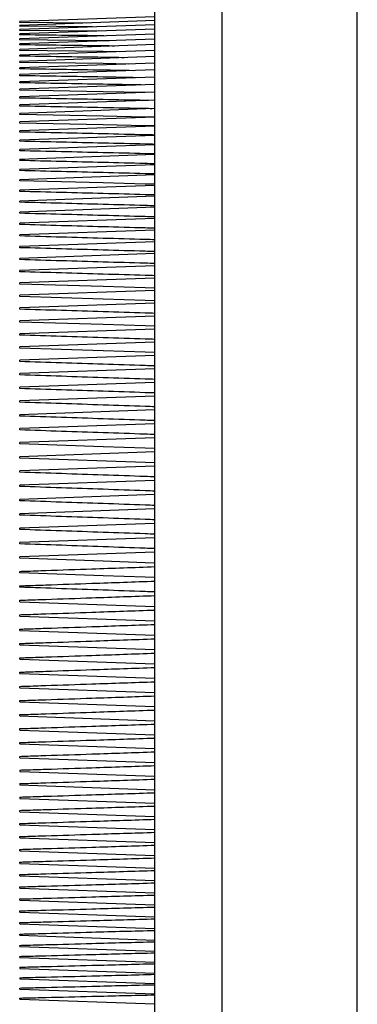
# Model space of a CAD drawing. Units: inches. Extents: x -21.6 to 16.6, y 0.2 to 12.7.
# Drawn here: x 6.4 to 6.5, y 5.1 to 5.1 of the extents above; entities that cross this region are included whole.
import ezdxf

# ---------------------------------------------------------------- set-up
doc = ezdxf.new("R2010")
doc.units = ezdxf.units.IN
doc.header["$MEASUREMENT"] = 0

msp = doc.modelspace()

# ---------------------------------------------------------------- linework, layer by layer
at = {"color": 7, "linetype": 'Continuous', "lineweight": 25}
for p, q in [((6.452282, 4.939869), (6.452282, 5.965911)), ((6.457491, 4.939869), (6.457491, 5.965911)), ((6.449699, 5.114349), (6.449699, 5.163828)), ((6.449699, 5.135987), (6.444491, 5.135805)), ((6.449699, 5.135842), (6.444491, 5.13566)), ((6.444491, 5.135772), (6.444491, 5.135805)), ((6.447052, 5.135749), (6.444491, 5.135772)), ((6.449699, 5.135683), (6.444491, 5.135501)), ((6.444491, 5.135626), (6.444491, 5.13566)), ((6.44729, 5.135599), (6.444491, 5.135626)), ((6.449699, 5.135511), (6.444491, 5.13533)), ((6.444491, 5.135467), (6.444491, 5.135501)), ((6.447518, 5.135435), (6.444491, 5.135467)), ((6.444491, 5.135295), (6.444491, 5.13533)), ((6.449699, 5.135326), (6.444491, 5.135145)), ((6.444491, 5.135109), (6.444491, 5.135145)), ((6.449699, 5.135128), (6.444491, 5.134946)), ((6.444491, 5.13491), (6.444491, 5.134946)), ((6.449699, 5.134917), (6.444491, 5.134735)), ((6.444491, 5.134698), (6.444491, 5.134735)), ((6.449699, 5.134693), (6.444491, 5.134511)), ((6.444491, 5.134474), (6.444491, 5.134511)), ((6.449699, 5.134456), (6.444491, 5.134274)), ((6.444491, 5.134236), (6.444491, 5.134274)), ((6.449699, 5.134207), (6.444491, 5.134025)), ((6.444491, 5.133986), (6.444491, 5.134025)), ((6.449699, 5.133945), (6.444491, 5.133763)), ((6.444491, 5.133724), (6.444491, 5.133763)), ((6.449699, 5.133671), (6.444491, 5.133489)), ((6.444491, 5.13345), (6.444491, 5.133489)), ((6.449699, 5.133385), (6.444491, 5.133203)), ((6.444491, 5.133163), (6.444491, 5.133203)), ((6.449699, 5.133087), (6.444491, 5.132905)), ((6.444491, 5.132864), (6.444491, 5.132905)), ((6.449699, 5.132778), (6.444491, 5.132596)), ((6.444491, 5.132554), (6.444491, 5.132596)), ((6.449699, 5.132456), (6.444491, 5.132275)), ((6.444491, 5.132233), (6.444491, 5.132275)), ((6.449699, 5.132124), (6.444491, 5.131942)), ((6.444491, 5.1319), (6.444491, 5.131942)), ((6.449699, 5.13178), (6.444491, 5.131599)), ((6.444491, 5.131556), (6.444491, 5.131599)), ((6.449699, 5.131426), (6.444491, 5.131244)), ((6.444491, 5.131201), (6.444491, 5.131244)), ((6.449699, 5.131061), (6.444491, 5.130879)), ((6.444491, 5.130835), (6.444491, 5.130879)), ((6.449699, 5.130685), (6.444491, 5.130504)), ((6.444491, 5.130459), (6.444491, 5.130504)), ((6.449699, 5.1303), (6.444491, 5.130118)), ((6.444491, 5.130073), (6.444491, 5.130118)), ((6.449699, 5.129904), (6.444491, 5.129722)), ((6.444491, 5.129677), (6.444491, 5.129722)), ((6.449699, 5.129499), (6.444491, 5.129317)), ((6.444491, 5.129271), (6.444491, 5.129317)), ((6.449699, 5.129084), (6.444491, 5.128902)), ((6.444491, 5.128856), (6.444491, 5.128902)), ((6.449699, 5.12866), (6.444491, 5.128478)), ((6.444491, 5.128431), (6.444491, 5.128478)), ((6.449699, 5.128227), (6.444491, 5.128045)), ((6.444491, 5.127998), (6.444491, 5.128045)), ((6.449699, 5.127786), (6.444491, 5.127604)), ((6.444491, 5.127556), (6.444491, 5.127604)), ((6.449699, 5.127336), (6.444491, 5.127154)), ((6.444491, 5.127106), (6.444491, 5.127154)), ((6.449699, 5.126878), (6.444491, 5.126696)), ((6.444491, 5.126648), (6.444491, 5.126696)), ((6.449699, 5.126412), (6.444491, 5.12623)), ((6.444491, 5.126181), (6.444491, 5.12623)), ((6.449699, 5.125939), (6.444491, 5.125757)), ((6.444491, 5.125708), (6.444491, 5.125757)), ((6.449699, 5.125459), (6.444491, 5.125277)), ((6.444491, 5.125227), (6.444491, 5.125277)), ((6.449699, 5.124971), (6.444491, 5.124789)), ((6.444491, 5.12474), (6.444491, 5.124789)), ((6.449699, 5.124477), (6.444491, 5.124296)), ((6.444491, 5.124245), (6.444491, 5.124296)), ((6.449699, 5.123977), (6.444491, 5.123795)), ((6.444491, 5.123745), (6.444491, 5.123795)), ((6.449699, 5.123471), (6.444491, 5.123289)), ((6.444491, 5.123239), (6.444491, 5.123289)), ((6.449699, 5.12296), (6.444491, 5.122778)), ((6.444491, 5.122727), (6.444491, 5.122778)), ((6.449699, 5.122443), (6.444491, 5.122261)), ((6.444491, 5.12221), (6.444491, 5.122261)), ((6.449699, 5.121921), (6.444491, 5.121739)), ((6.444491, 5.121687), (6.444491, 5.121739)), ((6.449699, 5.121394), (6.444491, 5.121212)), ((6.444491, 5.121161), (6.444491, 5.121212)), ((6.449699, 5.120863), (6.444491, 5.120681)), ((6.444491, 5.120629), (6.444491, 5.120681)), ((6.449699, 5.120328), (6.444491, 5.120146)), ((6.444491, 5.120094), (6.444491, 5.120146)), ((6.449699, 5.119789), (6.444491, 5.119608)), ((6.444491, 5.119555), (6.444491, 5.119608)), ((6.449699, 5.119248), (6.444491, 5.119066)), ((6.444491, 5.119013), (6.444491, 5.119066)), ((6.449699, 5.118835), (6.444491, 5.119013)), ((6.449699, 5.118703), (6.444491, 5.118521)), ((6.444491, 5.118468), (6.444491, 5.118521)), ((6.449699, 5.118155), (6.444491, 5.117973)), ((6.444491, 5.117921), (6.444491, 5.117973)), ((6.449699, 5.117606), (6.444491, 5.117424)), ((6.444491, 5.117371), (6.444491, 5.117424)), ((6.449699, 5.117054), (6.444491, 5.116872)), ((6.444491, 5.116819), (6.444491, 5.116872)), ((6.449699, 5.116501), (6.444491, 5.116319)), ((6.444491, 5.116266), (6.444491, 5.116319)), ((6.449699, 5.115946), (6.444491, 5.115764)), ((6.444491, 5.115712), (6.444491, 5.115764)), ((6.449699, 5.115391), (6.444491, 5.115209)), ((6.444491, 5.115156), (6.444491, 5.115209)), ((6.444491, 5.1146), (6.444491, 5.114653)), ((6.449699, 5.06487), (6.449699, 5.114349)), ((6.444491, 5.114044), (6.444491, 5.114097)), ((6.444491, 5.113488), (6.444491, 5.113541)), ((6.444491, 5.113488), (6.449699, 5.113306)), ((6.444491, 5.112933), (6.444491, 5.112986)), ((6.444491, 5.112933), (6.449699, 5.112751)), ((6.444491, 5.112378), (6.444491, 5.112431)), ((6.444491, 5.112378), (6.449699, 5.112197)), ((6.444491, 5.111825), (6.444491, 5.111878)), ((6.444491, 5.111825), (6.449699, 5.111643)), ((6.444491, 5.111274), (6.444491, 5.111326)), ((6.444491, 5.111274), (6.449699, 5.111092)), ((6.444491, 5.110724), (6.444491, 5.110776)), ((6.444491, 5.110724), (6.449699, 5.110542)), ((6.444491, 5.110176), (6.444491, 5.110229)), ((6.444491, 5.110176), (6.449699, 5.109995)), ((6.444491, 5.109632), (6.444491, 5.109684)), ((6.444491, 5.109632), (6.449699, 5.10945)), ((6.444491, 5.10909), (6.444491, 5.109142)), ((6.444491, 5.10909), (6.449699, 5.108908)), ((6.444491, 5.108551), (6.444491, 5.108603)), ((6.444491, 5.108551), (6.449699, 5.108369)), ((6.444491, 5.108016), (6.444491, 5.108068)), ((6.444491, 5.108016), (6.449699, 5.107834)), ((6.444491, 5.107485), (6.444491, 5.107537)), ((6.444491, 5.107485), (6.449699, 5.107303)), ((6.444491, 5.10701), (6.444491, 5.106959)), ((6.444491, 5.106959), (6.449699, 5.106777)), ((6.444491, 5.106488), (6.444491, 5.106437)), ((6.444491, 5.106437), (6.449699, 5.106255)), ((6.444491, 5.105971), (6.444491, 5.10592)), ((6.444491, 5.10592), (6.449699, 5.105738)), ((6.444491, 5.105408), (6.444491, 5.105459)), ((6.444491, 5.105408), (6.449699, 5.105226)), ((6.444491, 5.104902), (6.444491, 5.104952)), ((6.444491, 5.104902), (6.449699, 5.10472)), ((6.444491, 5.104402), (6.444491, 5.104452)), ((6.444491, 5.104402), (6.449699, 5.10422)), ((6.444491, 5.103908), (6.444491, 5.103958)), ((6.444491, 5.103908), (6.449699, 5.103726)), ((6.444491, 5.103421), (6.444491, 5.10347)), ((6.444491, 5.103421), (6.449699, 5.103239)), ((6.444491, 5.10294), (6.444491, 5.102989)), ((6.444491, 5.10294), (6.449699, 5.102758)), ((6.444491, 5.102467), (6.444491, 5.102516)), ((6.444491, 5.102467), (6.449699, 5.102285)), ((6.444491, 5.102001), (6.444491, 5.10205)), ((6.444491, 5.102001), (6.449699, 5.101819)), ((6.444491, 5.101543), (6.444491, 5.101591)), ((6.444491, 5.101543), (6.449699, 5.101362)), ((6.444491, 5.101094), (6.444491, 5.101141)), ((6.444491, 5.101094), (6.449699, 5.100912)), ((6.444491, 5.100652), (6.444491, 5.100699)), ((6.444491, 5.100652), (6.449699, 5.10047)), ((6.444491, 5.100219), (6.444491, 5.100266)), ((6.444491, 5.100219), (6.449699, 5.100037)), ((6.444491, 5.099795), (6.444491, 5.099842)), ((6.444491, 5.099795), (6.449699, 5.099613)), ((6.444491, 5.099426), (6.444491, 5.09938)), ((6.444491, 5.09938), (6.449699, 5.099199)), ((6.444491, 5.099021), (6.444491, 5.098975)), ((6.444491, 5.098975), (6.449699, 5.098793)), ((6.444491, 5.098579), (6.444491, 5.098625)), ((6.444491, 5.098579), (6.449699, 5.098398)), ((6.444491, 5.098194), (6.444491, 5.098238)), ((6.444491, 5.098194), (6.449699, 5.098012))]:
    msp.add_line(p, q, dxfattribs=at)
at = {"color": 7, "linetype": 'Continuous', "lineweight": 25, "flags": 128}
for points in [[(6.447944, 5.135067), (6.447705, 5.13507), (6.444491, 5.135109)], [(6.448333, 5.134645), (6.447705, 5.134654), (6.444491, 5.134698)], [(6.448689, 5.134172), (6.447705, 5.134187), (6.444491, 5.134236)], [(6.449314, 5.133074), (6.447705, 5.133104), (6.444491, 5.133163)], [(6.449699, 5.132125), (6.449321, 5.132133), (6.447705, 5.132166), (6.444491, 5.132233)], [(6.449699, 5.131788), (6.449321, 5.131796), (6.447705, 5.131831), (6.444491, 5.1319)], [(6.449699, 5.129545), (6.449321, 5.129555), (6.447705, 5.129595), (6.444491, 5.129677)], [(6.449699, 5.125551), (6.449321, 5.125563), (6.447705, 5.125611), (6.444491, 5.125708)], [(6.449699, 5.125068), (6.449321, 5.12508), (6.447705, 5.125129), (6.444491, 5.125227)], [(6.449699, 5.124082), (6.449321, 5.124094), (6.447705, 5.124145), (6.444491, 5.124245)], [(6.449699, 5.123072), (6.449321, 5.123084), (6.447705, 5.123136), (6.444491, 5.123239)], [(6.449699, 5.119379), (6.449321, 5.119391), (6.447705, 5.119446), (6.444491, 5.119555)], [(6.449699, 5.114974), (6.449321, 5.114987), (6.447705, 5.115044), (6.444491, 5.115156)], [(6.449699, 5.114418), (6.449321, 5.114432), (6.447705, 5.114488), (6.444491, 5.1146)]]:
    msp.add_lwpolyline(points, dxfattribs=at)
at = {"color": 7, "linetype": 'Continuous', "lineweight": 25}
for points, knots in [([(6.447736, 5.135258), (6.447726, 5.135258), (6.446644, 5.135268), (6.445562, 5.135281), (6.444491, 5.135295)], [0, 0, 0, 0, 0.009641, 1, 1, 1, 1]), ([(6.448143, 5.134863), (6.447997, 5.134865), (6.446779, 5.134881), (6.445562, 5.134896), (6.444491, 5.13491)], [0, 0, 0, 0, 0.119896, 1, 1, 1, 1]), ([(6.448515, 5.134415), (6.448245, 5.134419), (6.446903, 5.134439), (6.445562, 5.134458), (6.444491, 5.134474)], [0, 0, 0, 0, 0.201288, 1, 1, 1, 1]), ([(6.448855, 5.133916), (6.448472, 5.133922), (6.447017, 5.133946), (6.445562, 5.133969), (6.444491, 5.133986)], [0, 0, 0, 0, 0.263643, 1, 1, 1, 1]), ([(6.449015, 5.133647), (6.448578, 5.133655), (6.44707, 5.133681), (6.445562, 5.133706), (6.444491, 5.133724)], [0, 0, 0, 0, 0.289598, 1, 1, 1, 1]), ([(6.449168, 5.133367), (6.44868, 5.133375), (6.447121, 5.133403), (6.445562, 5.133431), (6.444491, 5.13345)], [0, 0, 0, 0, 0.312783, 1, 1, 1, 1]), ([(6.449453, 5.132769), (6.449409, 5.13277), (6.448826, 5.132781), (6.447172, 5.132813), (6.445562, 5.132844), (6.444491, 5.132864)], [0, 0, 0, 0, 0.026599, 0.3523466, 1, 1, 1, 1]), ([(6.449587, 5.132453), (6.449498, 5.132454), (6.448871, 5.132467), (6.447172, 5.132501), (6.445562, 5.132533), (6.444491, 5.132554)], [0, 0, 0, 0, 0.052147, 0.369345, 1, 1, 1, 1]), ([(6.449699, 5.131441), (6.449573, 5.131443), (6.448908, 5.131458), (6.447172, 5.131497), (6.445562, 5.131532), (6.444491, 5.131556)], [0, 0, 0, 0, 0.072539, 0.382913, 1, 1, 1, 1]), ([(6.449699, 5.131082), (6.449573, 5.131085), (6.448908, 5.1311), (6.447172, 5.13114), (6.445562, 5.131176), (6.444491, 5.131201)], [0, 0, 0, 0, 0.072539, 0.382913, 1, 1, 1, 1]), ([(6.449699, 5.130713), (6.449573, 5.130716), (6.448908, 5.130732), (6.447172, 5.130772), (6.445562, 5.13081), (6.444491, 5.130835)], [0, 0, 0, 0, 0.072539, 0.382913, 1, 1, 1, 1]), ([(6.449699, 5.130334), (6.449573, 5.130337), (6.448908, 5.130353), (6.447172, 5.130395), (6.445562, 5.130433), (6.444491, 5.130459)], [0, 0, 0, 0, 0.072539, 0.382913, 1, 1, 1, 1]), ([(6.449699, 5.129944), (6.449573, 5.129947), (6.448908, 5.129964), (6.447172, 5.130007), (6.445562, 5.130046), (6.444491, 5.130073)], [0, 0, 0, 0, 0.072539, 0.382913, 1, 1, 1, 1]), ([(6.449699, 5.129136), (6.449573, 5.129139), (6.448908, 5.129157), (6.447172, 5.129201), (6.445562, 5.129243), (6.444491, 5.129271)], [0, 0, 0, 0, 0.072539, 0.382913, 1, 1, 1, 1]), ([(6.449699, 5.128718), (6.449573, 5.128721), (6.448908, 5.128739), (6.447172, 5.128785), (6.445562, 5.128827), (6.444491, 5.128856)], [0, 0, 0, 0, 0.072539, 0.382913, 1, 1, 1, 1]), ([(6.449699, 5.12829), (6.449573, 5.128294), (6.448908, 5.128312), (6.447172, 5.128359), (6.445562, 5.128402), (6.444491, 5.128431)], [0, 0, 0, 0, 0.072539, 0.382913, 1, 1, 1, 1]), ([(6.449699, 5.127854), (6.449573, 5.127858), (6.448908, 5.127876), (6.447172, 5.127924), (6.445562, 5.127968), (6.444491, 5.127998)], [0, 0, 0, 0, 0.072539, 0.382913, 1, 1, 1, 1]), ([(6.449699, 5.12741), (6.449573, 5.127413), (6.448908, 5.127432), (6.447172, 5.127481), (6.445562, 5.127526), (6.444491, 5.127556)], [0, 0, 0, 0, 0.072539, 0.382913, 1, 1, 1, 1]), ([(6.449699, 5.126957), (6.449573, 5.12696), (6.448908, 5.12698), (6.447172, 5.127029), (6.445562, 5.127075), (6.444491, 5.127106)], [0, 0, 0, 0, 0.072539, 0.382913, 1, 1, 1, 1]), ([(6.449699, 5.126496), (6.449573, 5.1265), (6.448908, 5.126519), (6.447172, 5.12657), (6.445562, 5.126616), (6.444491, 5.126648)], [0, 0, 0, 0, 0.072539, 0.382913, 1, 1, 1, 1]), ([(6.449699, 5.126027), (6.449573, 5.126031), (6.448908, 5.126051), (6.447172, 5.126102), (6.445562, 5.12615), (6.444491, 5.126181)], [0, 0, 0, 0, 0.072539, 0.382913, 1, 1, 1, 1]), ([(6.449699, 5.124579), (6.449573, 5.124583), (6.448908, 5.124603), (6.447172, 5.124657), (6.445562, 5.124707), (6.444491, 5.12474)], [0, 0, 0, 0, 0.0725389, 0.3829127, 1, 1, 1, 1]), ([(6.449699, 5.12358), (6.449573, 5.123584), (6.448908, 5.123605), (6.447172, 5.12366), (6.445562, 5.123711), (6.444491, 5.123745)], [0, 0, 0, 0, 0.072539, 0.382913, 1, 1, 1, 1]), ([(6.449699, 5.122558), (6.449573, 5.122562), (6.448908, 5.122584), (6.447172, 5.12264), (6.445562, 5.122692), (6.444491, 5.122727)], [0, 0, 0, 0, 0.0725393, 0.3829126, 1, 1, 1, 1]), ([(6.449699, 5.122039), (6.449573, 5.122043), (6.448908, 5.122065), (6.447172, 5.122122), (6.445562, 5.122175), (6.444491, 5.12221)], [0, 0, 0, 0, 0.0725392, 0.3829131, 1, 1, 1, 1]), ([(6.449699, 5.121516), (6.449573, 5.12152), (6.448908, 5.121542), (6.447172, 5.121599), (6.445562, 5.121652), (6.444491, 5.121687)], [0, 0, 0, 0, 0.072539, 0.382913, 1, 1, 1, 1]), ([(6.449699, 5.120987), (6.449573, 5.120991), (6.448908, 5.121013), (6.447172, 5.121071), (6.445562, 5.121125), (6.444491, 5.121161)], [0, 0, 0, 0, 0.0725384, 0.3829128, 1, 1, 1, 1]), ([(6.449699, 5.120455), (6.449573, 5.120459), (6.448908, 5.120481), (6.447172, 5.12054), (6.445562, 5.120593), (6.444491, 5.120629)], [0, 0, 0, 0, 0.072539, 0.382913, 1, 1, 1, 1]), ([(6.449699, 5.119918), (6.449573, 5.119923), (6.448908, 5.119945), (6.447172, 5.120004), (6.445562, 5.120058), (6.444491, 5.120094)], [0, 0, 0, 0, 0.072539, 0.382913, 1, 1, 1, 1]), ([(6.449699, 5.11829), (6.449573, 5.118294), (6.448908, 5.118317), (6.447172, 5.118376), (6.445562, 5.118432), (6.444491, 5.118468)], [0, 0, 0, 0, 0.072539, 0.382913, 1, 1, 1, 1]), ([(6.449699, 5.117741), (6.449573, 5.117746), (6.448908, 5.117768), (6.447172, 5.117829), (6.445562, 5.117884), (6.444491, 5.117921)], [0, 0, 0, 0, 0.072539, 0.382913, 1, 1, 1, 1]), ([(6.449699, 5.117191), (6.449573, 5.117195), (6.448908, 5.117218), (6.447172, 5.117278), (6.445562, 5.117334), (6.444491, 5.117371)], [0, 0, 0, 0, 0.072539, 0.382913, 1, 1, 1, 1]), ([(6.449699, 5.116638), (6.449573, 5.116643), (6.448908, 5.116666), (6.447172, 5.116726), (6.445562, 5.116782), (6.444491, 5.116819)], [0, 0, 0, 0, 0.072539, 0.382913, 1, 1, 1, 1]), ([(6.449699, 5.116085), (6.449573, 5.116089), (6.448908, 5.116112), (6.447172, 5.116173), (6.445562, 5.116229), (6.444491, 5.116266)], [0, 0, 0, 0, 0.072539, 0.382913, 1, 1, 1, 1]), ([(6.449699, 5.11553), (6.449573, 5.115534), (6.448908, 5.115557), (6.447172, 5.115618), (6.445562, 5.115674), (6.444491, 5.115712)], [0, 0, 0, 0, 0.072538, 0.382913, 1, 1, 1, 1]), ([(6.444491, 5.114653), (6.444498, 5.114653), (6.444572, 5.114656), (6.444908, 5.114667), (6.445828, 5.1147), (6.447491, 5.114758), (6.448891, 5.114807), (6.449699, 5.114835)], [0, 0, 0, 0, 0.004412, 0.042277, 0.193775, 0.534411, 1, 1, 1, 1]), ([(6.444491, 5.114097), (6.444498, 5.114097), (6.444572, 5.1141), (6.444908, 5.114111), (6.445828, 5.114144), (6.447491, 5.114202), (6.448891, 5.114251), (6.449699, 5.114279)], [0, 0, 0, 0, 0.004412, 0.042277, 0.193775, 0.534411, 1, 1, 1, 1]), ([(6.449699, 5.113862), (6.449573, 5.113867), (6.448908, 5.11389), (6.447172, 5.113951), (6.445562, 5.114007), (6.444491, 5.114044)], [0, 0, 0, 0, 0.072538, 0.382913, 1, 1, 1, 1]), ([(6.444491, 5.113541), (6.444498, 5.113541), (6.444572, 5.113544), (6.444908, 5.113556), (6.445828, 5.113588), (6.447491, 5.113646), (6.448891, 5.113695), (6.449699, 5.113723)], [0, 0, 0, 0, 0.004412, 0.042277, 0.193775, 0.534411, 1, 1, 1, 1]), ([(6.444491, 5.112986), (6.444498, 5.112986), (6.444572, 5.112989), (6.444908, 5.113001), (6.445828, 5.113032), (6.447491, 5.11309), (6.448891, 5.113139), (6.449699, 5.113167)], [0, 0, 0, 0, 0.004412, 0.042277, 0.193775, 0.534411, 1, 1, 1, 1]), ([(6.444491, 5.112431), (6.444498, 5.112432), (6.444572, 5.112434), (6.444908, 5.112446), (6.445828, 5.112478), (6.447491, 5.112536), (6.448891, 5.112584), (6.449699, 5.112613)], [0, 0, 0, 0, 0.0044116, 0.0422766, 0.1937748, 0.5344105, 1, 1, 1, 1]), ([(6.444491, 5.111878), (6.444498, 5.111878), (6.444572, 5.111881), (6.444908, 5.111893), (6.445828, 5.111924), (6.447491, 5.111982), (6.448891, 5.112031), (6.449699, 5.112059)], [0, 0, 0, 0, 0.004412, 0.042277, 0.193775, 0.534411, 1, 1, 1, 1]), ([(6.444491, 5.111326), (6.444498, 5.111326), (6.444572, 5.111329), (6.444908, 5.111341), (6.445828, 5.111372), (6.447491, 5.11143), (6.448891, 5.111479), (6.449699, 5.111507)], [0, 0, 0, 0, 0.0044116, 0.0422769, 0.1937748, 0.5344108, 1, 1, 1, 1]), ([(6.444491, 5.110776), (6.444498, 5.110777), (6.444572, 5.110779), (6.444908, 5.110791), (6.445828, 5.110822), (6.447491, 5.11088), (6.448891, 5.110928), (6.449699, 5.110956)], [0, 0, 0, 0, 0.004412, 0.042276, 0.193774, 0.534411, 1, 1, 1, 1]), ([(6.444491, 5.110229), (6.444498, 5.110229), (6.444572, 5.110232), (6.444908, 5.110243), (6.445828, 5.110275), (6.447491, 5.110332), (6.448891, 5.11038), (6.449699, 5.110408)], [0, 0, 0, 0, 0.004412, 0.042277, 0.193775, 0.534411, 1, 1, 1, 1]), ([(6.444491, 5.109684), (6.444498, 5.109684), (6.444572, 5.109687), (6.444908, 5.109698), (6.445828, 5.109729), (6.447491, 5.109786), (6.448891, 5.109834), (6.449699, 5.109862)], [0, 0, 0, 0, 0.004412, 0.042277, 0.193775, 0.534411, 1, 1, 1, 1]), ([(6.444491, 5.109142), (6.444498, 5.109142), (6.444572, 5.109145), (6.444908, 5.109156), (6.445828, 5.109187), (6.447491, 5.109244), (6.448891, 5.109291), (6.449699, 5.109319)], [0, 0, 0, 0, 0.004412, 0.042277, 0.193775, 0.534411, 1, 1, 1, 1]), ([(6.444491, 5.108603), (6.444498, 5.108603), (6.444572, 5.108606), (6.444908, 5.108617), (6.445828, 5.108648), (6.447491, 5.108704), (6.448891, 5.108752), (6.449699, 5.108779)], [0, 0, 0, 0, 0.004412, 0.042277, 0.193775, 0.534411, 1, 1, 1, 1]), ([(6.444491, 5.108068), (6.444498, 5.108068), (6.444572, 5.108071), (6.444908, 5.108082), (6.445828, 5.108113), (6.447491, 5.108168), (6.448891, 5.108215), (6.449699, 5.108243)], [0, 0, 0, 0, 0.004412, 0.042277, 0.193775, 0.534411, 1, 1, 1, 1]), ([(6.444491, 5.107537), (6.444498, 5.107537), (6.444572, 5.10754), (6.444908, 5.107551), (6.445828, 5.107581), (6.447491, 5.107637), (6.448891, 5.107683), (6.449699, 5.10771)], [0, 0, 0, 0, 0.004412, 0.042277, 0.193775, 0.534411, 1, 1, 1, 1]), ([(6.444491, 5.10701), (6.444498, 5.10701), (6.444572, 5.107013), (6.444908, 5.107024), (6.445828, 5.107054), (6.447491, 5.107109), (6.448891, 5.107155), (6.449699, 5.107182)], [0, 0, 0, 0, 0.004412, 0.042277, 0.193775, 0.534411, 1, 1, 1, 1]), ([(6.444491, 5.106488), (6.444498, 5.106488), (6.444572, 5.106491), (6.444908, 5.106501), (6.445828, 5.106531), (6.447491, 5.106586), (6.448891, 5.106632), (6.449699, 5.106658)], [0, 0, 0, 0, 0.004412, 0.042277, 0.193775, 0.534411, 1, 1, 1, 1]), ([(6.444491, 5.105971), (6.444498, 5.105971), (6.444572, 5.105973), (6.444908, 5.105984), (6.445828, 5.106014), (6.447491, 5.106067), (6.448891, 5.106113), (6.449699, 5.106139)], [0, 0, 0, 0, 0.0044119, 0.0422769, 0.1937751, 0.5344112, 1, 1, 1, 1]), ([(6.444491, 5.105459), (6.444498, 5.105459), (6.444572, 5.105461), (6.444908, 5.105472), (6.445828, 5.105502), (6.447491, 5.105554), (6.448891, 5.105599), (6.449699, 5.105625)], [0, 0, 0, 0, 0.004412, 0.042277, 0.193775, 0.534411, 1, 1, 1, 1]), ([(6.444491, 5.104952), (6.444498, 5.104952), (6.444572, 5.104955), (6.444908, 5.104965), (6.445828, 5.104995), (6.447491, 5.105047), (6.448891, 5.105092), (6.449699, 5.105117)], [0, 0, 0, 0, 0.004412, 0.0422773, 0.1937752, 0.5344108, 1, 1, 1, 1]), ([(6.444491, 5.104452), (6.444498, 5.104452), (6.444572, 5.104454), (6.444908, 5.104465), (6.445828, 5.104493), (6.447491, 5.104546), (6.448891, 5.10459), (6.449699, 5.104615)], [0, 0, 0, 0, 0.0044114, 0.0422766, 0.1937746, 0.5344109, 1, 1, 1, 1]), ([(6.444491, 5.103958), (6.444498, 5.103958), (6.444572, 5.10396), (6.444908, 5.103971), (6.445828, 5.103999), (6.447491, 5.10405), (6.448891, 5.104094), (6.449699, 5.104119)], [0, 0, 0, 0, 0.004411, 0.042277, 0.193775, 0.534411, 1, 1, 1, 1]), ([(6.444491, 5.10347), (6.444498, 5.10347), (6.444572, 5.103472), (6.444908, 5.103483), (6.445828, 5.103511), (6.447491, 5.103562), (6.448891, 5.103604), (6.449699, 5.103629)], [0, 0, 0, 0, 0.0044116, 0.0422772, 0.1937748, 0.534411, 1, 1, 1, 1]), ([(6.444491, 5.102989), (6.444498, 5.10299), (6.444572, 5.102992), (6.444908, 5.103002), (6.445828, 5.10303), (6.447491, 5.103079), (6.448891, 5.103122), (6.449699, 5.103146)], [0, 0, 0, 0, 0.004412, 0.042277, 0.193775, 0.534411, 1, 1, 1, 1]), ([(6.444491, 5.102516), (6.444498, 5.102516), (6.444572, 5.102518), (6.444908, 5.102528), (6.445828, 5.102555), (6.447491, 5.102605), (6.448891, 5.102646), (6.449699, 5.10267)], [0, 0, 0, 0, 0.004412, 0.042277, 0.193775, 0.534411, 1, 1, 1, 1]), ([(6.444491, 5.10205), (6.444498, 5.10205), (6.444572, 5.102052), (6.444908, 5.102062), (6.445828, 5.102089), (6.447491, 5.102137), (6.448891, 5.102178), (6.449699, 5.102201)], [0, 0, 0, 0, 0.004412, 0.042277, 0.193775, 0.534411, 1, 1, 1, 1]), ([(6.444491, 5.101591), (6.444498, 5.101592), (6.444572, 5.101594), (6.444908, 5.101604), (6.445828, 5.101629), (6.447491, 5.101677), (6.448891, 5.101717), (6.449699, 5.10174)], [0, 0, 0, 0, 0.004411, 0.042277, 0.193775, 0.534411, 1, 1, 1, 1]), ([(6.444491, 5.101141), (6.444498, 5.101141), (6.444572, 5.101143), (6.444908, 5.101153), (6.445828, 5.101178), (6.447491, 5.101226), (6.448891, 5.101265), (6.449699, 5.101288)], [0, 0, 0, 0, 0.004411, 0.042277, 0.193775, 0.534411, 1, 1, 1, 1]), ([(6.444491, 5.100699), (6.444498, 5.100699), (6.444572, 5.100702), (6.444908, 5.10071), (6.445828, 5.100736), (6.447491, 5.100782), (6.448891, 5.100821), (6.449699, 5.100843)], [0, 0, 0, 0, 0.004412, 0.042277, 0.193775, 0.534411, 1, 1, 1, 1]), ([(6.444491, 5.100266), (6.444498, 5.100266), (6.444572, 5.100268), (6.444908, 5.100278), (6.445828, 5.100302), (6.447491, 5.100347), (6.448891, 5.100385), (6.449699, 5.100407)], [0, 0, 0, 0, 0.0044116, 0.0422771, 0.1937748, 0.5344108, 1, 1, 1, 1]), ([(6.444491, 5.099842), (6.444498, 5.099842), (6.444572, 5.099844), (6.444908, 5.099853), (6.445828, 5.099877), (6.447491, 5.099921), (6.448891, 5.099958), (6.449699, 5.099979)], [0, 0, 0, 0, 0.004412, 0.042277, 0.193775, 0.534411, 1, 1, 1, 1]), ([(6.444491, 5.099426), (6.444498, 5.099427), (6.444572, 5.099428), (6.444908, 5.099437), (6.445828, 5.099461), (6.447491, 5.099504), (6.448891, 5.09954), (6.449699, 5.099561)], [0, 0, 0, 0, 0.004412, 0.042277, 0.193775, 0.534411, 1, 1, 1, 1]), ([(6.444491, 5.099021), (6.444498, 5.099021), (6.444572, 5.099023), (6.444908, 5.099031), (6.445828, 5.099054), (6.447491, 5.099096), (6.448891, 5.099132), (6.449699, 5.099152)], [0, 0, 0, 0, 0.004412, 0.042277, 0.193775, 0.534411, 1, 1, 1, 1]), ([(6.444491, 5.098625), (6.444498, 5.098625), (6.444572, 5.098626), (6.444908, 5.098635), (6.445828, 5.098657), (6.447491, 5.098698), (6.448891, 5.098733), (6.449699, 5.098753)], [0, 0, 0, 0, 0.004411, 0.042277, 0.193775, 0.534411, 1, 1, 1, 1]), ([(6.444491, 5.098238), (6.444498, 5.098239), (6.444572, 5.09824), (6.444908, 5.098248), (6.445828, 5.098271), (6.447491, 5.09831), (6.448891, 5.098344), (6.449699, 5.098363)], [0, 0, 0, 0, 0.0044118, 0.042277, 0.1937749, 0.5344112, 1, 1, 1, 1])]:
    msp.add_open_spline(points, degree=3, knots=knots, dxfattribs=at)

doc.saveas('drawing.dxf')
